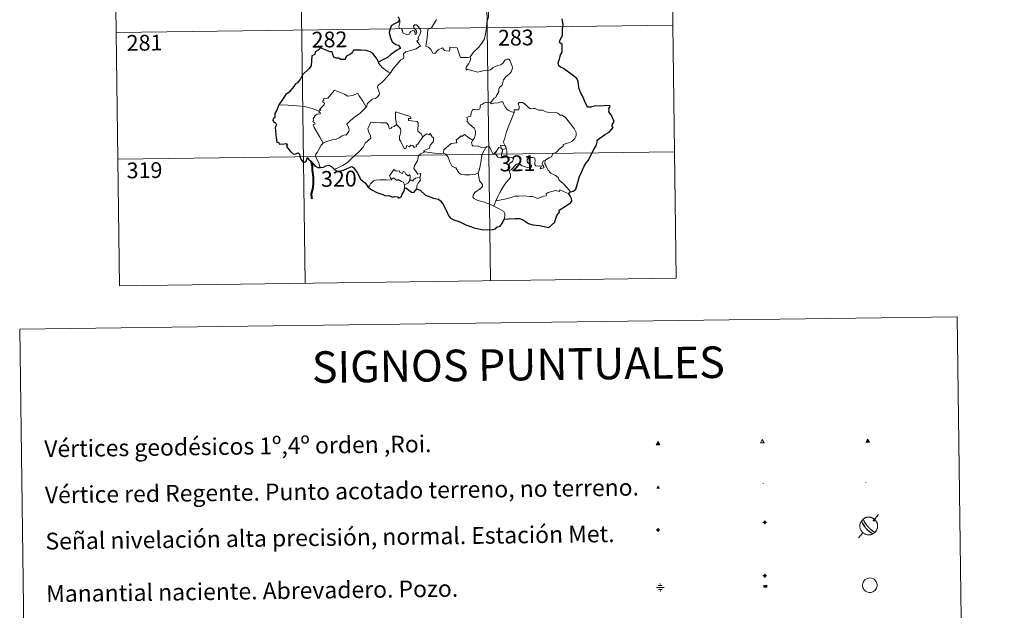
# Model space of a CAD drawing. Units: metres. Extents: x 589818 to 594312, y 4705485 to 4708513.
# Drawn here: x 590138 to 590607, y 4707087 to 4707368 of the extents above; entities that cross this region are included whole.
import ezdxf
from ezdxf.enums import TextEntityAlignment as Align

# ---------------------------------------------------------------- set-up
doc = ezdxf.new("R2010")
doc.units = ezdxf.units.M
doc.header["$MEASUREMENT"] = 0
for name, color, linetype, lineweight in [('Carátula', 7, 'Continuous', 5), ('Level 13', 5, 'Continuous', 0), ('Level 63', 7, 'Continuous', 0), ('Level 7', 1, 'Continuous', 0), ('Level 8', 19, 'Continuous', 0), ('Level 9', 7, 'Continuous', 0)]:
    doc.layers.add(name, color=color, linetype=linetype, lineweight=lineweight)
doc.styles.add('Arial', font='ARIAL.TTF', dxfattribs={"height": 0.2})

# ---------------------------------------------------------------- blocks, each defined once
blk = doc.blocks.new('5VG4OR')
at = {"layer": 'Carátula', "color": 250, "linetype": 'Continuous', "lineweight": 5}
blk.add_3dface([(9, -5.9), (-9, -5.9), (0, 9.7)], dxfattribs=at)
blk = doc.blocks.new('5VROI')
at = {"layer": 'Carátula', "color": 250, "linetype": 'Continuous', "lineweight": 5}
for points in [[(8.9, -5.2), (-9.1, -5.2), (-0.2, 10.4)], [(-0.2, 5.2), (4.3, -2.6), (-4.7, -2.6)]]:
    blk.add_3dface(points, dxfattribs=at)
blk = doc.blocks.new('5VG1OR')
at = {"layer": 'Carátula', "linetype": 'Continuous', "lineweight": 5}
h = blk.add_hatch(color=1, dxfattribs=at)
edge = h.paths.add_edge_path()
edge.add_arc((0, 0), 0.75, 359.999, 719.999)
at = {"layer": 'Carátula', "color": 250, "linetype": 'Continuous', "lineweight": 5}
for p, q in [((0, 5.2), (-0.1, 0.7)), ((-0.1, 0.7), (0, 5.2)), ((-0.1, -0.8), (-0.1, -2.6)), ((-0.1, -2.6), (-0.1, -0.8))]:
    blk.add_line(p, q, dxfattribs=at)
at = {"layer": 'Carátula', "color": 250, "linetype": 'Continuous', "lineweight": 5, "flags": 128}
for points in [[(0, 5.2), (-4.6, -2.6), (-0.1, -2.6)], [(-0.1, -2.6), (4.4, -2.6), (0, 5.2)]]:
    blk.add_lwpolyline(points, dxfattribs=at)
at = {"layer": 'Carátula', "color": 250, "linetype": 'Continuous', "lineweight": 5, "extrusion": (0, 0, -1)}
for start, end in [(272.8103, 87.2175), (87.1918, 272.8103)]:
    blk.add_arc((0, 0, 0), 0.75, start, end, dxfattribs=at)
at = {"layer": 'Carátula', "color": 250, "linetype": 'Continuous', "lineweight": 5}
blk.add_3dface([(9, -5.2), (-9, -5.2), (-0.1, 10.4)], dxfattribs=at)
blk = doc.blocks.new('5NIVA')
at = {"layer": 'Carátula', "color": 7, "linetype": 'Continuous', "lineweight": 5, "flags": 128}
for points in [[(3.9, -0.1), (3.9, 0.1), (3.9, 0.3), (3.9, 0.5), (3.8, 0.7), (3.8, 0.9), (3.7, 1.1), (3.6, 1.3), (3.6, 1.4), (3.5, 1.6), (3.4, 1.8), (3.3, 2), (3.2, 2.1), (3, 2.3), (2.9, 2.5), (2.8, 2.6), (2.6, 2.7), (2.5, 2.8), (2.3, 3), (2.2, 3.1), (2, 3.2), (1.8, 3.3), (1.6, 3.4), (1.4, 3.4), (1.3, 3.5), (1, 3.6), (0.9, 3.6), (0.7, 3.7), (0.5, 3.7), (0.3, 3.7), (0.1, 3.7), (-0.1, 3.7), (-0.3, 3.7), (-0.5, 3.7), (-0.7, 3.6), (-0.9, 3.6), (-1.1, 3.5), (-1.3, 3.4), (-1.4, 3.4), (-1.6, 3.3), (-1.8, 3.2), (-2, 3.1), (-2.1, 3), (-2.3, 2.8), (-2.5, 2.7), (-2.6, 2.6), (-2.7, 2.5), (-2.9, 2.3), (-3, 2.1), (-3.1, 2), (-3.2, 1.8), (-3.3, 1.6), (-3.4, 1.4), (-3.5, 1.3), (-3.5, 1.1), (-3.6, 0.9), (-3.6, 0.7), (-3.7, 0.5), (-3.7, 0.3), (-3.7, 0.1), (-3.7, -0.1), (-3.7, -0.3), (-3.7, -0.5), (-3.7, -0.7), (-3.6, -0.9), (-3.6, -1.1), (-3.5, -1.3), (-3.5, -1.5), (-3.4, -1.6), (-3.3, -1.8), (-3.2, -2), (-3.1, -2.2), (-3, -2.3), (-2.9, -2.5), (-2.7, -2.7), (-2.6, -2.8), (-2.5, -2.9), (-2.3, -3.1), (-2.1, -3.2), (-2, -3.3), (-1.8, -3.4), (-1.6, -3.5), (-1.5, -3.6), (-1.3, -3.7), (-1.1, -3.7), (-0.9, -3.8), (-0.7, -3.8), (-0.5, -3.9), (-0.3, -3.9), (-0.1, -3.9), (0.1, -3.9), (0.3, -3.9), (0.5, -3.9), (0.7, -3.9), (0.9, -3.8), (1, -3.8), (1.3, -3.7), (1.5, -3.7), (1.6, -3.6), (1.8, -3.5), (2, -3.4)], [(2.1, -0.1), (2.1, 0), (2.1, 0.1), (2.1, 0.2), (2.1, 0.3), (2, 0.4), (2, 0.5), (2, 0.6), (1.9, 0.7), (1.9, 0.8), (1.9, 0.9), (1.8, 1), (1.7, 1.1), (1.7, 1.2), (1.6, 1.2), (1.5, 1.3), (1.5, 1.4), (1.4, 1.4), (1.3, 1.5), (1.2, 1.6), (1.1, 1.6), (1.1, 1.7), (1, 1.7), (0.9, 1.8), (0.8, 1.8), (0.7, 1.8), (0.6, 1.8), (0.5, 1.9), (0.4, 1.9), (0.3, 1.9), (0.2, 1.9), (0.1, 1.9), (0, 1.9), (-0.1, 1.9), (-0.2, 1.8), (-0.3, 1.8), (-0.4, 1.8), (-0.5, 1.8), (-0.6, 1.7), (-0.7, 1.7), (-0.8, 1.6), (-0.9, 1.6), (-1, 1.5), (-1, 1.4), (-1.1, 1.4), (-1.2, 1.3), (-1.3, 1.2), (-1.3, 1.2), (-1.4, 1.1), (-1.5, 1), (-1.5, 0.9), (-1.6, 0.8), (-1.6, 0.7), (-1.6, 0.6), (-1.7, 0.5), (-1.7, 0.4), (-1.7, 0.3), (-1.8, 0.2), (-1.8, 0.1), (-1.8, 0), (-1.8, -0.1), (-1.8, -0.2), (-1.8, -0.3), (-1.7, -0.4), (-1.7, -0.5), (-1.7, -0.6), (-1.7, -0.7), (-1.6, -0.8), (-1.6, -0.8), (-1.6, -0.9), (-1.5, -1), (-1.5, -1.1), (-1.4, -1.2), (-1.3, -1.3), (-1.3, -1.4), (-1.2, -1.4), (-1.1, -1.5), (-1.1, -1.6), (-1, -1.6), (-0.9, -1.7), (-0.8, -1.7), (-0.7, -1.8), (-0.6, -1.8), (-0.5, -1.9), (-0.4, -1.9), (-0.3, -1.9), (-0.2, -2), (-0.1, -2), (0, -2), (0.1, -2), (0.2, -2), (0.3, -2), (0.4, -2), (0.5, -2), (0.6, -2), (0.7, -1.9), (0.8, -1.9), (0.9, -1.9), (1, -1.8), (1.1, -1.8), (1.1, -1.7)], [(0.1, 3.7), (0.1, 7.5)], [(-3.7, -0.1), (-7.6, -0.1)], [(0.1, -3.9), (0.1, -7.8)], [(1.1, -1.7), (1.2, -1.7), (1.3, -1.6), (1.4, -1.6), (1.5, -1.5), (1.5, -1.4), (1.6, -1.4), (1.7, -1.3), (1.7, -1.2), (1.8, -1.1), (1.8, -1), (1.9, -0.9), (2, -0.8), (2, -0.8), (2, -0.7), (2, -0.6), (2.1, -0.5), (2.1, -0.4), (2.1, -0.3), (2.1, -0.2), (2.1, -0.1)], [(2, -3.4), (2.2, -3.3), (2.3, -3.2), (2.5, -3.1), (2.6, -2.9), (2.8, -2.8), (2.9, -2.7), (3, -2.5), (3.2, -2.3), (3.3, -2.2), (3.4, -2), (3.5, -1.8), (3.6, -1.6), (3.6, -1.5), (3.7, -1.3), (3.8, -1.1), (3.8, -0.9), (3.8, -0.7), (3.9, -0.5), (3.9, -0.3), (3.9, -0.1)], [(3.9, -0.1), (7.7, -0.1)]]:
    blk.add_lwpolyline(points, dxfattribs=at)
blk = doc.blocks.new('5NIVB')
at = {"layer": 'Carátula', "color": 7, "linetype": 'Continuous', "lineweight": 5, "flags": 128}
for points in [[(-3.5, 25.5), (-7.3, 25.5)], [(4.1, 25.5), (4.1, 25.7), (4.1, 25.9), (4.1, 26.1), (4, 26.3), (4, 26.5), (3.9, 26.7), (3.9, 26.8), (3.8, 27), (3.7, 27.2), (3.6, 27.4), (3.5, 27.6), (3.4, 27.7), (3.2, 27.9), (3.1, 28), (3, 28.2), (2.9, 28.3), (2.7, 28.4), (2.5, 28.6), (2.4, 28.7), (2.2, 28.8), (2, 28.9), (1.8, 29), (1.6, 29), (1.5, 29.1), (1.3, 29.2), (1.1, 29.2), (0.9, 29.3), (0.7, 29.3), (0.5, 29.3), (0.3, 29.3), (0.1, 29.3), (-0.1, 29.3), (-0.3, 29.3), (-0.5, 29.2), (-0.7, 29.2), (-0.9, 29.1), (-1.1, 29), (-1.2, 29), (-1.4, 28.9), (-1.6, 28.8), (-1.8, 28.7), (-1.9, 28.6), (-2.1, 28.4), (-2.3, 28.3), (-2.4, 28.2), (-2.5, 28), (-2.6, 27.9), (-2.8, 27.7), (-2.9, 27.6), (-3, 27.4), (-3.1, 27.2), (-3.2, 27), (-3.3, 26.8), (-3.3, 26.7), (-3.4, 26.5), (-3.4, 26.3), (-3.5, 26.1), (-3.5, 25.9), (-3.5, 25.7), (-3.5, 25.5), (-3.5, 25.3), (-3.5, 25.1), (-3.5, 24.9), (-3.4, 24.7), (-3.4, 24.5), (-3.3, 24.3), (-3.3, 24.1), (-3.2, 24), (-3.1, 23.8), (-3, 23.6), (-2.9, 23.4), (-2.8, 23.3), (-2.6, 23.1), (-2.5, 22.9), (-2.4, 22.8), (-2.3, 22.7), (-2.1, 22.5), (-1.9, 22.4), (-1.8, 22.3), (-1.6, 22.2), (-1.4, 22.1), (-1.2, 22), (-1.1, 21.9), (-0.9, 21.9), (-0.7, 21.8), (-0.5, 21.8), (-0.3, 21.7), (-0.1, 21.7), (0.1, 21.7), (0.3, 21.7), (0.5, 21.7), (0.7, 21.7), (0.9, 21.7), (1.1, 21.8), (1.3, 21.8), (1.5, 21.9), (1.6, 21.9), (1.8, 22), (2, 22.1), (2.2, 22.2)], [(0.7, 25.5), (0.7, 25.5), (0.7, 25.5), (0.7, 25.6), (0.7, 25.6), (0.7, 25.6), (0.7, 25.6), (0.7, 25.6), (0.6, 25.6), (0.6, 25.7), (0.6, 25.7), (0.6, 25.7), (0.6, 25.7), (0.6, 25.7), (0.6, 25.8), (0.6, 25.8), (0.6, 25.8), (0.5, 25.8), (0.5, 25.8), (0.5, 25.8), (0.5, 25.8), (0.5, 25.8), (0.5, 25.8), (0.4, 25.9), (0.4, 25.9), (0.4, 25.9), (0.4, 25.9), (0.4, 25.9), (0.3, 25.9), (0.3, 25.9), (0.3, 25.9), (0.3, 25.9), (0.3, 25.9), (0.2, 25.9), (0.2, 25.9), (0.2, 25.9), (0.2, 25.9), (0.2, 25.9), (0.1, 25.8), (0.1, 25.8), (0.1, 25.8), (0.1, 25.8), (0.1, 25.8), (0, 25.8), (0, 25.8), (0, 25.8), (0, 25.8), (0, 25.7), (0, 25.7), (0, 25.7), (0, 25.7), (-0.1, 25.7), (-0.1, 25.6), (-0.1, 25.6), (-0.1, 25.6), (-0.1, 25.6), (-0.1, 25.6), (-0.1, 25.6), (-0.1, 25.5), (-0.1, 25.5), (-0.1, 25.5), (-0.1, 25.5), (-0.1, 25.4), (-0.1, 25.4), (-0.1, 25.4), (-0.1, 25.4), (-0.1, 25.4), (-0.1, 25.4), (-0.1, 25.3), (-0.1, 25.3), (0, 25.3), (0, 25.3), (0, 25.3), (0, 25.2), (0, 25.2), (0, 25.2), (0, 25.2), (0, 25.2), (0.1, 25.2), (0.1, 25.2), (0.1, 25.2), (0.1, 25.1), (0.1, 25.1), (0.2, 25.1), (0.2, 25.1), (0.2, 25.1), (0.2, 25.1), (0.2, 25.1), (0.3, 25.1), (0.3, 25.1), (0.3, 25.1), (0.3, 25.1), (0.3, 25.1), (0.4, 25.1), (0.4, 25.1), (0.4, 25.1), (0.4, 25.1), (0.4, 25.1), (0.5, 25.1), (0.5, 25.1), (0.5, 25.2)], [(0.3, 29.3), (0.3, 33.1)], [(0.3, 21.7), (0.3, 17.8)], [(0.5, 25.2), (0.5, 25.2), (0.5, 25.2), (0.5, 25.2), (0.6, 25.2), (0.6, 25.2), (0.6, 25.2), (0.6, 25.2), (0.6, 25.3), (0.6, 25.3), (0.6, 25.3), (0.6, 25.3), (0.6, 25.3), (0.7, 25.4), (0.7, 25.4), (0.7, 25.4), (0.7, 25.4), (0.7, 25.4), (0.7, 25.4), (0.7, 25.5), (0.7, 25.5)], [(2.2, 22.2), (2.4, 22.3), (2.5, 22.4), (2.7, 22.5), (2.9, 22.7), (3, 22.8), (3.1, 22.9), (3.3, 23.1), (3.4, 23.3), (3.5, 23.4), (3.6, 23.6), (3.7, 23.8), (3.8, 24), (3.8, 24.1), (3.9, 24.3), (4, 24.5), (4, 24.7), (4.1, 24.9), (4.1, 25.1), (4.1, 25.3), (4.1, 25.5)], [(4.1, 25.5), (7.9, 25.5)]]:
    blk.add_lwpolyline(points, dxfattribs=at)
blk = doc.blocks.new('5NACIE')
at = {"layer": 'Carátula', "color": 170, "linetype": 'Continuous', "lineweight": 5, "flags": 128}
for points in [[(-8.4, 0), (8.4, 0)], [(-4.2, 4.2), (4.2, 4.2)], [(0, 6.3), (0, 8.4)], [(-4.2, -4.2), (4.2, -4.2)], [(0, -6.3), (0, -8.4)]]:
    blk.add_lwpolyline(points, dxfattribs=at)
blk = doc.blocks.new('5ABREV')
at = {"layer": 'Carátula', "linetype": 'Continuous', "lineweight": 5, "extrusion": (0, 0, -1)}
blk.add_hatch(color=154, dxfattribs=at).paths.add_polyline_path([(4.2, -2.9), (-4.2, -2.9), (-4.2, 3), (4.2, 3)])
at = {"layer": 'Carátula', "color": 250, "linetype": 'Continuous', "lineweight": 5}
blk.add_line((-5.4, 4.1), (-5.4, -4.1), dxfattribs=at)
at = {"layer": 'Carátula', "color": 250, "linetype": 'Continuous', "lineweight": 5, "flags": 128}
blk.add_lwpolyline([(-8.5, 4.1), (-8.5, -4.1), (5.3, -4.1), (5.3, 4.1), (-8.5, 4.1)], dxfattribs=at)
at = {"layer": 'Carátula', "color": 250, "linetype": 'Continuous', "lineweight": 5}
blk.add_3dface([(-4.2, 3), (4.2, 3), (4.2, -2.9), (-4.2, -2.9)], dxfattribs=at)
blk = doc.blocks.new('5PANOT')
at = {"layer": 'Carátula', "linetype": 'Continuous', "lineweight": 5}
h = blk.add_hatch(color=1, dxfattribs=at)
edge = h.paths.add_edge_path()
edge.add_arc((0, 0), 1.89, 270.0012, 630.0012)
blk = doc.blocks.new('5VGRR')
at = {"layer": 'Carátula', "linetype": 'Continuous', "lineweight": 5}
blk.add_hatch(color=131, dxfattribs=at).paths.add_polyline_path([(0, -5.2), (-9, -5.2), (0, 10.4), (0, 5.2), (-4.5, -2.6), (0, -2.6)])
h = blk.add_hatch(color=1, dxfattribs=at)
edge = h.paths.add_edge_path()
edge.add_arc((0, 0), 0.75, 359.999, 719.999)
at = {"layer": 'Carátula', "linetype": 'Continuous', "lineweight": 5, "extrusion": (0, 0, -1)}
blk.add_hatch(color=131, dxfattribs=at).paths.add_polyline_path([(-9, -5.2), (0, 10.4), (0, 5.2), (-4.4, -2.6), (0, -2.6), (0, -5.2)])
at = {"layer": 'Carátula', "color": 250, "linetype": 'Continuous', "lineweight": 5}
for p, q in [((0, 5.2), (-0.1, 0.7)), ((-0.1, 0.7), (0, 5.2)), ((0, -0.8), (0, -2.6)), ((0, -2.6), (0, -0.8))]:
    blk.add_line(p, q, dxfattribs=at)
at = {"layer": 'Carátula', "color": 250, "linetype": 'Continuous', "lineweight": 5, "flags": 128}
for points in [[(0, 5.2), (-4.5, -2.6), (0, -2.6)], [(0, -2.6), (4.4, -2.6), (0, 5.2)]]:
    blk.add_lwpolyline(points, dxfattribs=at)
at = {"layer": 'Carátula', "color": 250, "linetype": 'Continuous', "lineweight": 5, "extrusion": (0, 0, -1)}
for start, end in [(272.8103, 87.2175), (87.1918, 272.8103)]:
    blk.add_arc((0, 0, 0), 0.75, start, end, dxfattribs=at)
blk = doc.blocks.new('5PATER')
at = {"layer": 'Carátula', "linetype": 'Continuous', "lineweight": 5}
h = blk.add_hatch(color=250, dxfattribs=at)
edge = h.paths.add_edge_path()
edge.add_ellipse((0, 0), major_axis=(-1.33, -1.34), ratio=0.999422, start_angle=0, end_angle=360)

msp = doc.modelspace()

# ---------------------------------------------------------------- linework, layer by layer
at = {"layer": 'Level 63', "linetype": 'Continuous', "lineweight": 0}
for points in [[(590358.45, 4707544.71), (590362.45, 4707243.57)], [(590446.73, 4707545.88), (590450.72, 4707244.75)], [(590181.91, 4707542.36), (590185.91, 4707241.23)], [(590270.18, 4707543.54), (590274.18, 4707242.4)], [(590360.64, 4707366.51), (590361.39, 4707368.97), (590361.48, 4707372.03), (590361.74, 4707376.15), (590361.53, 4707377.46), (590360.93, 4707378.15), (590360.37, 4707380.48), (590360.36, 4707381.79), (590359.91, 4707382.78), (590358.36, 4707383.72), (590355.1, 4707385.55), (590354.11, 4707385.65), (590353.38, 4707384.6), (590351.86, 4707383.88), (590350.11, 4707383.24), (590348.61, 4707382.09), (590346.75, 4707380.57), (590343.03, 4707382.05), (590341.82, 4707380.57)], [(590314.91, 4707342.63), (590315.91, 4707344.27), (590319.67, 4707348.59), (590320.94, 4707349.31), (590321.19, 4707350.02), (590321.04, 4707351.48), (590322.08, 4707352.52), (590324.44, 4707353.02), (590327.07, 4707353.83), (590329.06, 4707355.24), (590327.4, 4707357.52), (590327.68, 4707357.91), (590328.29, 4707358.12), (590327.89, 4707358.75), (590328.5, 4707360.2), (590329.09, 4707361.31), (590329.24, 4707362.37), (590328.94, 4707363.26), (590327.91, 4707364.51), (590327.2, 4707365.26), (590326.39, 4707365.23), (590325.73, 4707364.71), (590325.84, 4707363.8), (590326.75, 4707363.04), (590327.16, 4707362.31), (590327.29, 4707361.44), (590327.03, 4707360.94), (590326.54, 4707360.63), (590326.54, 4707361.61), (590326.12, 4707362.39), (590325.46, 4707362.59), (590324.53, 4707362.2), (590324.01, 4707361.46), (590323.76, 4707360.89), (590322.68, 4707360.56), (590320.68, 4707361.53), (590320.6, 4707362.59), (590320.1, 4707363.43), (590319.12, 4707363.63), (590318.79, 4707364.4), (590319.2, 4707366.2), (590319.22, 4707366.95), (590319.06, 4707367.45)], [(590336.73, 4707367.81), (590334.29, 4707363.83), (590332.52, 4707363.04), (590332.23, 4707359.11), (590331.68, 4707355.19), (590332.9, 4707354.69), (590334.06, 4707353.57), (590334.91, 4707351.89), (590335.92, 4707351.66), (590337.52, 4707353.39), (590339.6, 4707354.34), (590340.53, 4707353.12), (590342.31, 4707352.7), (590342.92, 4707352.88), (590343.06, 4707353.75), (590343.1, 4707354.7), (590346.45, 4707354.31), (590347.75, 4707350.6), (590348.17, 4707349.78), (590351.85, 4707349.78), (590352.69, 4707350.03)], [(590352.69, 4707350.03), (590354.34, 4707352.29), (590356.6, 4707354.57), (590358.26, 4707356.65), (590359.39, 4707358.25), (590359.89, 4707359.99), (590360.43, 4707363.91), (590360.64, 4707366.51)], [(590184.31, 4707361.68), (590449.12, 4707365.2)], [(590309.11, 4707347.51), (590309.1, 4707347), (590310.92, 4707345.01), (590313.79, 4707342.71), (590314.91, 4707342.63)], [(590352.69, 4707350.03), (590352.87, 4707349.15), (590352.71, 4707348.13), (590351.94, 4707346.72), (590350.85, 4707345.09), (590350.73, 4707343.69), (590351.66, 4707344.23), (590352.93, 4707343.79), (590354.55, 4707343.2), (590356.15, 4707342.75), (590358.8, 4707343.49), (590361.01, 4707343.53), (590362.31, 4707343.89), (590363.68, 4707345.02), (590365.88, 4707346), (590367.29, 4707346.33), (590368.39, 4707347.28), (590369.32, 4707348.63), (590370.1, 4707349.03), (590371.09, 4707348.93), (590371.8, 4707348.14), (590372.28, 4707346.9), (590372.66, 4707345.64), (590372.79, 4707344.63), (590372.18, 4707342.95), (590371.38, 4707341.97), (590369.88, 4707340.69), (590368.51, 4707339.19), (590367.88, 4707336.54), (590366.7, 4707335.51), (590366.4, 4707334.66), (590366.38, 4707333.5), (590365.29, 4707331.65), (590364.98, 4707330.78), (590364.19, 4707330.37), (590362.33, 4707328.17)], [(590314.91, 4707342.63), (590313.15, 4707340.41), (590311.52, 4707338.61), (590310.31, 4707337.61), (590309.09, 4707336.77), (590308.74, 4707336.28), (590308.63, 4707335.49), (590309.43, 4707333.22), (590309.52, 4707332.33), (590308.85, 4707331.22), (590307.64, 4707330.22), (590306.09, 4707329.88), (590303.68, 4707327.8), (590303.58, 4707326.4), (590303.23, 4707326.18)], [(590280.83, 4707324.29), (590281.71, 4707324.9), (590281, 4707325.11), (590283.23, 4707327.24), (590283.35, 4707327.97), (590282.69, 4707328.65), (590282.69, 4707329.14), (590283.07, 4707329.35), (590283.02, 4707330.05), (590283.26, 4707330.34), (590285, 4707330.45), (590288.2, 4707334.2), (590290.52, 4707333.35), (590292.91, 4707332.34), (590294.59, 4707331.34), (590296.86, 4707331.75), (590299.34, 4707332.85), (590299.96, 4707331.5), (590301.61, 4707329.01), (590303.23, 4707326.18)], [(590373.6, 4707323.64), (590372.4, 4707323.88), (590371.17, 4707324.49), (590370.17, 4707325.23), (590369.18, 4707326.41), (590368.55, 4707327.68), (590368.25, 4707328.61), (590367.32, 4707328.75), (590365.96, 4707328.24), (590364.01, 4707328.08), (590362.65, 4707327.74), (590362.33, 4707328.17)], [(590280.83, 4707324.29), (590277.58, 4707325.54), (590273.96, 4707326.49), (590270.32, 4707326.85), (590266.09, 4707327.03), (590261.72, 4707327.19)], [(590282.76, 4707309.08), (590281.21, 4707311.89), (590278.49, 4707316.5), (590278.1, 4707317.76), (590278.95, 4707318.29), (590278.9, 4707318.64), (590277.91, 4707319.14), (590278.24, 4707319.95), (590278.04, 4707320.55), (590279.04, 4707322.17), (590279.92, 4707322.74), (590281.34, 4707323.02), (590281.54, 4707323.24), (590280.69, 4707324), (590280.83, 4707324.29)], [(590303.23, 4707326.18), (590302.03, 4707324.88), (590300.22, 4707323.16), (590297.71, 4707321.37)], [(590324.59, 4707320.79), (590324.11, 4707321.71), (590317.2, 4707323.99), (590317.25, 4707320.9), (590317.67, 4707317.89)], [(590362.33, 4707328.17), (590360.89, 4707328.43), (590360.13, 4707328.48), (590359.19, 4707328), (590358.52, 4707327.54), (590357.74, 4707327.36), (590357.41, 4707326.57), (590357.44, 4707325.78), (590357.09, 4707325.26), (590356.24, 4707324.91), (590354.97, 4707325.01), (590353.95, 4707325), (590353.22, 4707323.64), (590352.95, 4707321.84), (590352.15, 4707321.71), (590351.11, 4707321.29), (590351.38, 4707320.08), (590351.14, 4707319.54), (590352.17, 4707318.21), (590353.49, 4707317.04), (590354.68, 4707316.09), (590355.12, 4707315.27), (590355.23, 4707314.06), (590355.05, 4707312.65), (590354.63, 4707311.24), (590353.98, 4707310.45)], [(590388.73, 4707301.03), (590390.26, 4707302.01), (590391.46, 4707302.46), (590391.99, 4707303.89), (590393.79, 4707304.7), (590394.99, 4707306.19), (590396.87, 4707307.63), (590396.88, 4707308.46), (590399.5, 4707309.16), (590401.1, 4707309.87), (590402.26, 4707311.14), (590403.16, 4707312.5), (590403.18, 4707314.17), (590402.11, 4707315.98), (590398.1, 4707321.29), (590396.47, 4707322.4), (590395.51, 4707322.31), (590394.34, 4707323.34), (590392.97, 4707323.69), (590390.58, 4707323.58), (590388.66, 4707323.9), (590387.17, 4707324.72), (590385.4, 4707324.65), (590383.65, 4707325.5), (590382.63, 4707325.57), (590381.25, 4707325.42), (590380.29, 4707326.17), (590378.89, 4707327.58), (590377.6, 4707328.3), (590376.02, 4707328.36), (590375.53, 4707327.77), (590375.95, 4707326.49), (590376.07, 4707325.48), (590375.58, 4707324.93), (590373.62, 4707324.88), (590373.6, 4707323.64)], [(590297.71, 4707321.37), (590295.8, 4707319.75), (590294.01, 4707318.13), (590294.64, 4707316.9), (590295.08, 4707315.51), (590295.02, 4707314.57), (590294.22, 4707313.5), (590293.62, 4707312.78), (590292.9, 4707312.95), (590291.88, 4707312.58), (590290.45, 4707311.54), (590288.73, 4707310.76), (590287.1, 4707310.58), (590285.44, 4707310.2), (590284.03, 4707309.59), (590282.76, 4707309.08)], [(590330.21, 4707311.97), (590329.36, 4707313.53), (590327.88, 4707314.67), (590327.91, 4707318.66), (590327.44, 4707319.28), (590324.83, 4707319.72), (590323.44, 4707319.86), (590323.4, 4707320.68), (590324.59, 4707320.79)], [(590373.6, 4707323.64), (590372.06, 4707319.72), (590370.75, 4707316.66), (590369.81, 4707313.9), (590369.15, 4707311.44), (590368.49, 4707309.67), (590368.64, 4707308.96), (590369.41, 4707307.79)], [(590317.67, 4707317.89), (590316.62, 4707316.94), (590315.51, 4707316.64), (590315.2, 4707316.13), (590314.41, 4707315.87), (590314.1, 4707316.56), (590313.92, 4707317.59), (590312.94, 4707318.65), (590310.16, 4707318.63), (590305.4, 4707318.96), (590304.5, 4707316.99), (590303.99, 4707316), (590304.32, 4707314.59), (590305.26, 4707312.5), (590305.49, 4707311.37), (590302.77, 4707309.01), (590301.85, 4707307.12), (590300.17, 4707305.33), (590297.78, 4707303.17), (590295.97, 4707301.35), (590294.41, 4707299.89), (590292.13, 4707298.47), (590289.08, 4707296.97), (590288.1, 4707296.72)], [(590330.21, 4707311.97), (590327.83, 4707308.51), (590327.09, 4707308.14), (590327.18, 4707307.45), (590326.1, 4707306.97), (590325.36, 4707307.89), (590324.5, 4707308.08), (590323.86, 4707307.24), (590322.64, 4707307.91), (590322.17, 4707306.41), (590321.42, 4707306.29), (590320.71, 4707307.69), (590319.73, 4707309.75), (590319.02, 4707310.82), (590319.08, 4707312.07), (590319.66, 4707314.59), (590319.58, 4707315.76), (590318.91, 4707316.69), (590317.67, 4707317.89)], [(590331.15, 4707304.89), (590330.51, 4707305.45), (590333.34, 4707306.64), (590333.7, 4707308.14), (590335.29, 4707309.74), (590335.29, 4707311.51), (590334.59, 4707312.01), (590333.64, 4707313.6), (590333.13, 4707312.99), (590331.93, 4707313.52), (590330.21, 4707311.97)], [(590353.98, 4707310.45), (590352.13, 4707311.51), (590349.95, 4707313.11), (590348.8, 4707312.19), (590348.43, 4707312.46), (590346.01, 4707310.37), (590346.43, 4707309.39), (590346.15, 4707309.11), (590343.63, 4707308.79), (590340.17, 4707305.89), (590340.05, 4707304.26)], [(590360.06, 4707306.8), (590358.03, 4707306.91), (590356.06, 4707307.72), (590354.1, 4707307.67), (590353.6, 4707308.09), (590353.39, 4707309.38), (590353.98, 4707310.45)], [(590282.76, 4707309.08), (590281.83, 4707308.07), (590280.77, 4707305.97), (590279.89, 4707304.58), (590279.23, 4707303.77), (590279.19, 4707302.71), (590280.76, 4707299.65), (590281.28, 4707297.82), (590281.52, 4707297.49)], [(590356.55, 4707294.78), (590357.22, 4707296.59), (590357.81, 4707299.75), (590358.03, 4707302.05), (590358.48, 4707303.83), (590359.34, 4707305.58), (590360.06, 4707306.8)], [(590364.68, 4707304.36), (590364.44, 4707304.79), (590364.28, 4707303.89), (590363.56, 4707304.09), (590362.62, 4707305.54), (590362.05, 4707306.99), (590361.4, 4707307.72), (590360.65, 4707307.47), (590360.06, 4707306.8)], [(590367.44, 4707306.7), (590366.36, 4707306.95), (590365.75, 4707306.05), (590364.68, 4707304.36)], [(590369.41, 4707307.79), (590367.15, 4707308.13), (590367.44, 4707306.7)], [(590367.44, 4707306.7), (590368.14, 4707305.99)], [(590368.14, 4707305.99), (590368.13, 4707304.97), (590367.66, 4707304.08), (590367.61, 4707303.07), (590368.04, 4707302.12)], [(590368.14, 4707305.99), (590369.86, 4707306.55)], [(590369.41, 4707307.79), (590369.65, 4707307.27), (590369.86, 4707306.55)], [(590369.86, 4707306.55), (590370.1, 4707305.21), (590370.17, 4707303.68), (590370.19, 4707302.4)], [(590185.11, 4707301.46), (590449.92, 4707304.97)], [(590328.6, 4707292.79), (590329, 4707292.87), (590329.29, 4707294.57), (590327.81, 4707294.21), (590325.92, 4707297.01), (590326.25, 4707298.43), (590327.72, 4707300.65), (590328.1, 4707303.04), (590329.03, 4707304), (590331.15, 4707304.89)], [(590340.05, 4707304.26), (590338.55, 4707303.93), (590334.54, 4707304.44), (590331.15, 4707304.89)], [(590356.55, 4707294.78), (590355.43, 4707294.31), (590352.54, 4707294), (590350.24, 4707293.93), (590348.33, 4707294.3), (590347.3, 4707294.88), (590345.9, 4707297.23), (590344.11, 4707298), (590343, 4707300.18), (590342.2, 4707302.42), (590341.21, 4707303.76), (590340.05, 4707304.26)], [(590364.68, 4707304.36), (590365.05, 4707303.4), (590365.83, 4707302.44), (590367.19, 4707301.98), (590368.04, 4707302.12)], [(590368.04, 4707302.12), (590369.12, 4707302.42), (590370.19, 4707302.4)], [(590370.19, 4707302.4), (590372.13, 4707302.16), (590372.81, 4707302.03), (590373.26, 4707301.55), (590372.77, 4707300.23), (590371.55, 4707299.47), (590370.89, 4707298.43), (590370.76, 4707297.35), (590371.19, 4707295.92)], [(590371.19, 4707295.92), (590372.42, 4707296.46), (590374.64, 4707298.83), (590375.71, 4707299.42), (590377.47, 4707298.32), (590379.86, 4707297.45), (590381.23, 4707297.35), (590381.85, 4707297.69), (590381.86, 4707298.4), (590381.13, 4707299.03), (590380.19, 4707299.7), (590379.81, 4707300.14), (590379.78, 4707301.15), (590380.27, 4707301.96), (590381.52, 4707302.27), (590382.7, 4707302.27), (590383.42, 4707301.81), (590383.57, 4707300.61), (590383.39, 4707299.67), (590383.46, 4707298.79), (590384, 4707298.19), (590385.06, 4707298.07), (590386.58, 4707298.17), (590386.03, 4707296.84), (590387.67, 4707297.28), (590387.78, 4707297.8), (590387.26, 4707298.55), (590387.02, 4707299.33), (590387.49, 4707300.47), (590388.73, 4707301.03)], [(590400.5, 4707285.92), (590398.91, 4707287.77), (590397, 4707289.84), (590394.97, 4707291.37), (590394.5, 4707292.74), (590393.25, 4707293.71), (590391.14, 4707294.77), (590389.7, 4707296.3), (590388.71, 4707298.39), (590388.18, 4707299.24), (590388.29, 4707300.16), (590388.73, 4707301.03)], [(590315.24, 4707291.69), (590314.89, 4707292.58), (590314.33, 4707293.45), (590315.12, 4707294.53), (590316.41, 4707296.43), (590317.54, 4707295.73), (590318.94, 4707295.79), (590319.19, 4707295.12), (590320.49, 4707294.58), (590320.9, 4707295.47), (590321.7, 4707295.3), (590322.14, 4707294.32), (590323.25, 4707293.45), (590323.81, 4707293.97), (590324.23, 4707293.46), (590324.07, 4707291.1)], [(590371.19, 4707295.92), (590371.84, 4707294), (590371.83, 4707292.7), (590370.66, 4707291.27), (590369.15, 4707289.53), (590367.94, 4707287.45), (590366.84, 4707285.57), (590365.82, 4707283.66), (590364.93, 4707281.6)], [(590304.24, 4707288.15), (590304.9, 4707288.68), (590305.25, 4707289.71), (590306.73, 4707291.05), (590307.67, 4707291.39), (590309.75, 4707291.57), (590312.75, 4707291.57), (590315.06, 4707291.47), (590315.24, 4707291.69)], [(590321.49, 4707289.15), (590321.01, 4707290.47), (590320.01, 4707290.72), (590318.53, 4707291.68), (590317.75, 4707291.24), (590316.29, 4707292.47), (590315.24, 4707291.69)], [(590324.07, 4707291.1), (590323.1, 4707289.96), (590321.49, 4707289.15)], [(590324.07, 4707291.1), (590324.41, 4707291.48), (590325, 4707291.42), (590325.64, 4707290.92), (590325.77, 4707291.53), (590326.64, 4707292.33), (590327.54, 4707292.5), (590328.6, 4707292.79)], [(590328.6, 4707292.79), (590329.09, 4707291.41), (590327.74, 4707289.76), (590327.28, 4707288.84), (590327.3, 4707287.38)], [(590363.9, 4707279.1), (590361.54, 4707280.1), (590358.95, 4707281.09), (590356.38, 4707281.68), (590354.44, 4707282.63), (590353.97, 4707283.3), (590354.11, 4707284.29), (590354.9, 4707285.57), (590357.56, 4707287.45), (590358.5, 4707288.41), (590358.5, 4707289.32), (590357.16, 4707291.09), (590356.55, 4707294.78)], [(590321.49, 4707289.15), (590321.48, 4707287.52)], [(590399.6, 4707284.87), (590395.31, 4707286.87), (590395.21, 4707286.02), (590393.22, 4707286.58), (590391.57, 4707286.05), (590389.82, 4707285.59), (590388.92, 4707284.93), (590389.05, 4707284.35), (590388.82, 4707284.05), (590387.65, 4707283.81), (590384.95, 4707282.68), (590383.61, 4707283.23), (590382.28, 4707283.67), (590380.88, 4707283.66), (590378.4, 4707283.98), (590375.71, 4707283.89), (590373.94, 4707283.77), (590372.15, 4707283.24), (590369.22, 4707282.46), (590364.93, 4707281.6)], [(590364.93, 4707281.6), (590363.9, 4707279.1)], [(590368.86, 4707272.91), (590369.21, 4707274.51), (590369.2, 4707275.6), (590368.67, 4707276.53), (590366.51, 4707277.77), (590363.9, 4707279.1)], [(590185.91, 4707241.23), (590450.72, 4707244.75)]]:
    msp.add_lwpolyline(points, dxfattribs=at)
at = {"layer": 'Level 63', "linetype": 'Continuous', "lineweight": 30}
for points in [[(590318.26, 4707366.55), (590316.43, 4707365.62), (590315.24, 4707364.92), (590314.73, 4707363.43), (590314.14, 4707361.69), (590314.66, 4707359.53), (590315.63, 4707357.27), (590317.37, 4707355.87), (590318.65, 4707355.59), (590319.62, 4707354.11), (590319.11, 4707353.92), (590317.62, 4707353.17), (590315.01, 4707351.16), (590313.43, 4707349.71), (590310.87, 4707348.43), (590309.11, 4707347.51)], [(590318.26, 4707369.09), (590318.85, 4707368.66), (590319.06, 4707367.45)], [(590400.5, 4707285.92), (590401.69, 4707286.21), (590402.97, 4707287.22), (590403.72, 4707289.76), (590404.69, 4707293.24), (590405.76, 4707295.48), (590406.93, 4707298.07), (590407.88, 4707299.63), (590409.03, 4707300.96), (590410.08, 4707303.29), (590411.48, 4707305.99), (590412.64, 4707307.77), (590413.1, 4707309.7), (590413.14, 4707310.42), (590414.38, 4707311.46), (590416.57, 4707312.92), (590418.81, 4707314.21), (590420.68, 4707316.48), (590420.3, 4707316.95), (590420.23, 4707317.78), (590420.74, 4707318.57), (590421.23, 4707319.33), (590419.84, 4707322.55), (590418.73, 4707323.97), (590418.87, 4707324.71), (590418.61, 4707325.39), (590419.33, 4707326.78), (590417.49, 4707326.88), (590414.92, 4707326.67), (590412.22, 4707326.74), (590410.09, 4707326.21), (590408.68, 4707326.11), (590408.19, 4707326.71), (590407.02, 4707329.13), (590406.38, 4707330.93), (590405.32, 4707332.73), (590404.61, 4707334.79), (590404.25, 4707336.81), (590404.06, 4707338.39), (590403.51, 4707339.75), (590401.8, 4707340.97), (590399.43, 4707342.77), (590397.16, 4707344.6), (590395.6, 4707345.16), (590394.91, 4707345.87), (590394.63, 4707347.33), (590395.16, 4707348.98), (590395.74, 4707351.02), (590396.53, 4707352.37), (590396.49, 4707355.94), (590395.23, 4707356.96), (590395.36, 4707357.89), (590396.59, 4707360.16), (590396.68, 4707363.3), (590396.91, 4707365.49), (590396.38, 4707368.22)], [(590309.11, 4707347.51), (590308.41, 4707349), (590307.5, 4707350.26), (590306.54, 4707351.48), (590305.1, 4707352.41), (590303.31, 4707353.1), (590300.89, 4707353.28), (590297.28, 4707353.31), (590296.61, 4707352.01), (590295.77, 4707351.28), (590293.9, 4707350.4), (590293.34, 4707349.61), (590293.3, 4707348.75), (590291.02, 4707348.82), (590290.3, 4707349.43), (590288.92, 4707349.41), (590287.94, 4707349.88), (590287.38, 4707351.2), (590287.27, 4707352.16), (590286.81, 4707352.47), (590286.09, 4707352.41), (590282.22, 4707354.08), (590281.7, 4707354.57), (590280.45, 4707353.19), (590278.97, 4707352.41), (590278.8, 4707351.14), (590277.38, 4707350.6), (590277.08, 4707345.73), (590275.97, 4707344.35), (590273.09, 4707341.72), (590271.95, 4707339.57), (590270.61, 4707337.64), (590269.69, 4707337.17), (590268.86, 4707336.02), (590266.65, 4707333.31), (590265, 4707332.11), (590263.38, 4707329.8), (590261.72, 4707327.19)], [(590261.72, 4707327.19), (590260.73, 4707324.79), (590259.88, 4707323.08), (590259.86, 4707321.17), (590259.06, 4707320.54), (590258.83, 4707319.99), (590259.22, 4707319.24), (590260.08, 4707318.7), (590260.58, 4707317.73), (590260.01, 4707316.48), (590260.48, 4707311.67), (590260.75, 4707309.33), (590261.47, 4707309.51), (590261.96, 4707308.49), (590264.24, 4707308.75), (590265.17, 4707308.87), (590265.6, 4707308.25), (590265.35, 4707307.46), (590267.28, 4707305.13), (590268.72, 4707303.83), (590269.86, 4707303.89), (590270.35, 4707304.23), (590270.92, 4707304.46), (590271.52, 4707303.83), (590271.63, 4707302.78), (590272.23, 4707301.43), (590273.1, 4707300.2), (590274.01, 4707299.95), (590274.68, 4707300.48), (590275.03, 4707301.41), (590275.49, 4707302.17), (590275.79, 4707301.4), (590276.86, 4707300.51), (590278.83, 4707298.27), (590280.19, 4707297.39), (590281.52, 4707297.49)], [(590281.52, 4707297.49), (590282.95, 4707297.67), (590284.1, 4707298.25), (590285.46, 4707298.59), (590286.78, 4707297.88), (590288.1, 4707296.72)], [(590288.1, 4707296.72), (590289.44, 4707295.78), (590290.79, 4707295.71), (590292.39, 4707296.16), (590295.62, 4707297.68), (590296.46, 4707297.97), (590297.32, 4707297.3), (590299.07, 4707294.68), (590300.67, 4707291.78), (590301.64, 4707290.91), (590302.83, 4707290.2), (590304.24, 4707288.15)], [(590304.24, 4707288.15), (590305.86, 4707286.84), (590308.35, 4707285.57), (590311.14, 4707284.67), (590312.37, 4707283.99), (590314.06, 4707284.08), (590315.78, 4707283.29), (590316.69, 4707283.66), (590318.12, 4707283.45), (590318.62, 4707282.82), (590319.9, 4707283.49), (590320.32, 4707284.78), (590321.32, 4707286.25), (590321.48, 4707287.52)], [(590321.48, 4707287.52), (590322.16, 4707287.84), (590324.79, 4707285.76), (590325.94, 4707285.56), (590327.3, 4707287.38)], [(590327.3, 4707287.38), (590328.92, 4707286.7), (590331.51, 4707284.36), (590335.24, 4707282.91), (590337.62, 4707282.32), (590338.62, 4707281.66), (590339.7, 4707280.11), (590341.34, 4707277.09), (590342.35, 4707274.58), (590343.29, 4707273.35), (590344.94, 4707272.58), (590347.75, 4707271.57), (590350.69, 4707270.13), (590354.56, 4707268.73), (590358.03, 4707268.02), (590361.1, 4707267.73), (590363.6, 4707267.92), (590364.8, 4707268.34), (590365.34, 4707269.02), (590367, 4707269.61), (590368.1, 4707271.09), (590368.86, 4707272.91)], [(590368.86, 4707272.91), (590370.91, 4707272.99), (590374.04, 4707273.18), (590376.27, 4707273.17), (590378.08, 4707272.45), (590380.46, 4707270.81), (590382.5, 4707270.24), (590385.73, 4707269.88), (590390.11, 4707268.85), (590392.77, 4707271.22), (590393.92, 4707274.6), (590395.14, 4707276.19), (590394.96, 4707277.11), (590398.07, 4707279.06), (590400.47, 4707280.57), (590401.06, 4707281.51), (590400.91, 4707282.75), (590400.2, 4707283.93), (590399.6, 4707284.87)], [(590399.6, 4707284.87), (590399.87, 4707285.46), (590400.5, 4707285.92)]]:
    msp.add_lwpolyline(points, dxfattribs=at)
at = {"layer": 'Level 63', "color": 2, "linetype": 'Continuous', "lineweight": 30}
msp.add_lwpolyline([(590319.06, 4707367.45), (590318.26, 4707366.55)], dxfattribs=at)
at = {"layer": 'Level 63', "linetype": 'Continuous', "lineweight": 40}
msp.add_lwpolyline([(590276.86, 4707300.51), (590277.57, 4707298.05), (590277.6, 4707296.16), (590277.96, 4707292.91), (590278.02, 4707289.75), (590277.64, 4707287.11), (590277.15, 4707284.89), (590277.18, 4707283.11), (590277.4, 4707282.48)], dxfattribs=at)
at = {"layer": 'Level 63', "linetype": 'Continuous', "lineweight": 0}
msp.add_lwpolyline([(590138.46, 4707220.55), (590584.34, 4707226.47), (590606.74, 4705539.55), (590160.86, 4705533.63), (590138.46, 4707220.55)], close=True, dxfattribs=at)
at = {"layer": 'Level 63', "color": 5, "linetype": 'Continuous', "lineweight": 0}
for points in [[(590546.95, 4707132.44), (590544.44, 4707129.43)], [(590544.31, 4707129.58), (590544.42, 4707129.33), (590544.62, 4707129.29)], [(590539.46, 4707123.77), (590537.47, 4707121.34)]]:
    msp.add_lwpolyline(points, dxfattribs=at)
at = {"layer": 'Level 63', "color": 9, "linetype": 'Continuous', "lineweight": 0}
for points in [[(590542.36, 4707122.71), (590542.06, 4707122.72), (590541.77, 4707122.74), (590541.47, 4707122.79), (590541.18, 4707122.85), (590540.89, 4707122.94), (590540.61, 4707123.04), (590540.34, 4707123.17), (590540.08, 4707123.31), (590539.83, 4707123.48), (590539.59, 4707123.66), (590539.37, 4707123.85), (590539.16, 4707124.06), (590538.96, 4707124.29), (590538.78, 4707124.53), (590538.62, 4707124.78), (590538.48, 4707125.04), (590538.35, 4707125.31), (590538.25, 4707125.59), (590538.16, 4707125.88), (590538.1, 4707126.17), (590538.05, 4707126.47), (590538.03, 4707126.77), (590538.03, 4707127.07), (590538.05, 4707127.37), (590538.09, 4707127.66), (590538.15, 4707127.95), (590538.24, 4707128.24), (590538.34, 4707128.52), (590538.46, 4707128.79), (590538.6, 4707129.06), (590538.76, 4707129.31), (590540.51, 4707126.39), (590540.58, 4707126.31), (590540.65, 4707126.22), (590540.72, 4707126.14), (590540.78, 4707126.07), (590540.85, 4707125.99), (590540.91, 4707125.91), (590540.98, 4707125.84), (590541.04, 4707125.77), (590541.11, 4707125.7), (590541.17, 4707125.62), (590541.24, 4707125.55), (590541.31, 4707125.47), (590541.38, 4707125.4), (590541.46, 4707125.32), (590541.54, 4707125.23), (590541.62, 4707125.15), (590541.71, 4707125.06), (590541.8, 4707124.97), (590541.91, 4707124.87), (590542.02, 4707124.76), (590542.14, 4707124.65), (590542.27, 4707124.53), (590542.42, 4707124.4), (590542.59, 4707124.26), (590542.78, 4707124.11), (590542.99, 4707123.94), (590543.23, 4707123.76), (590543.51, 4707123.57), (590543.82, 4707123.37), (590544.18, 4707123.18), (590544.12, 4707123.15), (590544.07, 4707123.12), (590544.01, 4707123.1), (590543.96, 4707123.07), (590543.9, 4707123.05), (590543.84, 4707123.03), (590543.79, 4707123), (590543.73, 4707122.98), (590543.67, 4707122.96), (590543.62, 4707122.94), (590543.56, 4707122.92), (590543.5, 4707122.9), (590543.44, 4707122.89), (590543.38, 4707122.87), (590543.33, 4707122.85), (590543.27, 4707122.84), (590543.21, 4707122.82), (590543.15, 4707122.81), (590543.09, 4707122.8), (590543.03, 4707122.79), (590542.97, 4707122.77), (590542.91, 4707122.77), (590542.85, 4707122.76), (590542.79, 4707122.75), (590542.73, 4707122.74), (590542.67, 4707122.73), (590542.61, 4707122.73), (590542.55, 4707122.72), (590542.49, 4707122.72), (590542.42, 4707122.72), (590542.36, 4707122.71)], [(590541.92, 4707126.61), (590541.64, 4707126.93), (590541.61, 4707126.97), (590541.58, 4707127), (590541.55, 4707127.04), (590541.51, 4707127.08), (590541.48, 4707127.13), (590541.44, 4707127.17), (590541.41, 4707127.21), (590541.37, 4707127.26), (590541.33, 4707127.31), (590541.29, 4707127.36), (590541.24, 4707127.42), (590541.2, 4707127.48), (590541.15, 4707127.54), (590541.1, 4707127.61), (590541.04, 4707127.68), (590540.99, 4707127.75), (590540.93, 4707127.83), (590540.86, 4707127.92), (590540.79, 4707128.02), (590540.72, 4707128.13), (590540.64, 4707128.24), (590540.55, 4707128.37), (590540.46, 4707128.51), (590540.36, 4707128.66), (590540.26, 4707128.83), (590540.14, 4707129.02), (590540.03, 4707129.23), (590539.91, 4707129.46), (590539.8, 4707129.71), (590539.69, 4707129.97), (590539.61, 4707130.23), (590539.75, 4707130.34), (590539.9, 4707130.45), (590540.06, 4707130.55), (590540.22, 4707130.64), (590540.38, 4707130.72), (590540.54, 4707130.8), (590540.72, 4707130.87), (590540.89, 4707130.93), (590541.06, 4707130.99), (590541.24, 4707131.03), (590541.42, 4707131.07), (590541.6, 4707131.11), (590541.78, 4707131.13), (590541.96, 4707131.15), (590542.14, 4707131.16), (590542.33, 4707131.16), (590542.51, 4707131.15), (590542.69, 4707131.13), (590542.87, 4707131.11), (590543.06, 4707131.08), (590543.23, 4707131.04), (590543.41, 4707131), (590543.59, 4707130.94), (590543.76, 4707130.88), (590543.93, 4707130.81), (590544.1, 4707130.73), (590544.26, 4707130.65), (590544.42, 4707130.56), (590544.57, 4707130.46), (590544.72, 4707130.36), (590544.87, 4707130.25), (590544.31, 4707129.58), (590544.42, 4707129.33), (590544.62, 4707129.29), (590545.18, 4707129.99), (590545.34, 4707129.82), (590545.48, 4707129.65), (590545.62, 4707129.48), (590545.74, 4707129.31), (590545.86, 4707129.12), (590545.97, 4707128.93), (590546.07, 4707128.73), (590546.16, 4707128.53), (590546.24, 4707128.33), (590546.3, 4707128.12), (590546.36, 4707127.91), (590546.4, 4707127.69), (590546.44, 4707127.48), (590546.46, 4707127.26), (590546.47, 4707127.04), (590546.47, 4707126.82), (590546.46, 4707126.6), (590546.44, 4707126.38), (590546.4, 4707126.17), (590546.36, 4707125.95), (590546.3, 4707125.74), (590546.23, 4707125.53), (590546.16, 4707125.33), (590546.07, 4707125.13), (590545.97, 4707124.93), (590545.86, 4707124.74), (590545.74, 4707124.56), (590545.61, 4707124.38), (590545.47, 4707124.21), (590545.33, 4707124.05), (590545.17, 4707123.89), (590543.26, 4707125.24), (590543.17, 4707125.33), (590543.08, 4707125.41), (590543.01, 4707125.48), (590542.94, 4707125.55), (590542.87, 4707125.61), (590542.81, 4707125.67), (590542.75, 4707125.73), (590542.69, 4707125.78), (590542.64, 4707125.83), (590542.6, 4707125.88), (590542.55, 4707125.93), (590542.5, 4707125.97), (590542.46, 4707126.02), (590542.42, 4707126.06), (590542.39, 4707126.1), (590542.35, 4707126.14), (590542.31, 4707126.17), (590542.28, 4707126.21), (590542.25, 4707126.25), (590542.21, 4707126.28), (590542.18, 4707126.32), (590542.15, 4707126.35), (590542.12, 4707126.38), (590542.09, 4707126.41), (590542.06, 4707126.45), (590542.03, 4707126.48), (590542, 4707126.51), (590541.98, 4707126.54), (590541.95, 4707126.57), (590541.92, 4707126.61)]]:
    msp.add_lwpolyline(points, close=True, dxfattribs=at)
at = {"layer": 'Level 63', "color": 5, "linetype": 'Continuous', "lineweight": 0}
for points in [[(590544.2, 4707123.18), (590541.58, 4707125.19), (590541.5, 4707125.28), (590541.42, 4707125.36), (590541.35, 4707125.44), (590541.27, 4707125.51), (590541.2, 4707125.59), (590541.14, 4707125.66), (590541.07, 4707125.73), (590541.01, 4707125.81), (590540.94, 4707125.88), (590540.88, 4707125.95), (590540.81, 4707126.03), (590540.75, 4707126.11), (590540.68, 4707126.18), (590540.62, 4707126.27), (590540.55, 4707126.35), (590540.48, 4707126.44), (590540.4, 4707126.53), (590540.32, 4707126.63), (590540.24, 4707126.74), (590540.16, 4707126.85), (590540.07, 4707126.97), (590539.97, 4707127.11), (590539.87, 4707127.26), (590539.76, 4707127.42), (590539.64, 4707127.6), (590539.51, 4707127.81), (590539.37, 4707128.04), (590539.22, 4707128.3), (590539.06, 4707128.6), (590538.91, 4707128.94), (590538.76, 4707129.31), (590539.63, 4707130.24), (590540.68, 4707128.18), (590540.76, 4707128.07), (590540.83, 4707127.97), (590540.9, 4707127.88), (590540.96, 4707127.79), (590541.02, 4707127.71), (590541.07, 4707127.64), (590541.12, 4707127.57), (590541.17, 4707127.51), (590541.22, 4707127.45), (590541.26, 4707127.39), (590541.31, 4707127.34), (590541.35, 4707127.29), (590541.39, 4707127.24), (590541.42, 4707127.19), (590541.46, 4707127.15), (590541.5, 4707127.1), (590541.53, 4707127.06), (590541.56, 4707127.02), (590541.6, 4707126.98), (590541.63, 4707126.95), (590541.66, 4707126.91), (590541.69, 4707126.87), (590541.72, 4707126.84), (590541.75, 4707126.8), (590541.78, 4707126.77), (590541.81, 4707126.74), (590541.84, 4707126.7), (590541.86, 4707126.67), (590541.89, 4707126.64), (590541.92, 4707126.61), (590542.25, 4707126.24), (590542.29, 4707126.2), (590542.32, 4707126.17), (590542.36, 4707126.13), (590542.4, 4707126.09), (590542.43, 4707126.05), (590542.47, 4707126.01), (590542.52, 4707125.96), (590542.56, 4707125.92), (590542.61, 4707125.87), (590542.66, 4707125.82), (590542.71, 4707125.77), (590542.76, 4707125.71), (590542.82, 4707125.66), (590542.88, 4707125.6), (590542.95, 4707125.53), (590543.02, 4707125.46), (590543.1, 4707125.39), (590543.19, 4707125.31), (590543.28, 4707125.22), (590543.38, 4707125.13), (590543.5, 4707125.03), (590543.62, 4707124.93), (590543.76, 4707124.81), (590543.91, 4707124.69), (590544.08, 4707124.56), (590544.26, 4707124.43), (590544.47, 4707124.28), (590544.69, 4707124.14), (590544.93, 4707124.01), (590545.17, 4707123.89), (590544.2, 4707123.18)], [(590540.29, 4707101.17), (590540.63, 4707101.48), (590540.92, 4707101.7), (590541.66, 4707102.05), (590542.15, 4707102.2), (590542.83, 4707102.24), (590543.65, 4707102.13), (590544.25, 4707101.91), (590544.81, 4707101.59), (590545.14, 4707101.32), (590545.4, 4707101.04), (590545.75, 4707100.54), (590545.98, 4707100.1), (590546.12, 4707099.66), (590546.21, 4707099.15), (590546.22, 4707098.57), (590546.14, 4707098.06), (590545.94, 4707097.46), (590545.68, 4707096.92), (590545.36, 4707096.5), (590545.16, 4707096.27), (590544.76, 4707095.97), (590544.24, 4707095.66), (590543.74, 4707095.46), (590543.19, 4707095.35), (590542.44, 4707095.35), (590541.82, 4707095.48), (590541.28, 4707095.67), (590540.78, 4707095.98), (590540.4, 4707096.31), (590540.01, 4707096.73), (590539.73, 4707097.19), (590539.51, 4707097.68), (590539.37, 4707098.37), (590539.34, 4707098.99), (590539.41, 4707099.55), (590539.65, 4707100.25), (590539.9, 4707100.71), (590540.29, 4707101.17)]]:
    msp.add_lwpolyline(points, close=True, dxfattribs=at)

# ---------------------------------------------------------------- block references
at = {"layer": 'Level 13', "color": 5, "linetype": 'Continuous', "lineweight": 0, "xscale": 0.2249994685522972, "yscale": 0.2249994685522972, "rotation": 0.7615428819012009}
msp.add_blockref('5NACIE', (590443.14, 4707097.71), dxfattribs=at)
msp.add_blockref('5NACIE', (590443.14, 4707097.71), dxfattribs=at)
at = {"layer": 'Level 13', "color": 19, "linetype": 'Continuous', "lineweight": 0, "xscale": 0.09999983015004543, "yscale": 0.09999983015004543, "rotation": 0.7614832031790177}
msp.add_blockref('5ABREV', (590493.26, 4707098.22), dxfattribs=at)
msp.add_blockref('5ABREV', (590493.26, 4707098.22), dxfattribs=at)
at = {"layer": 'Level 7', "color": 19, "linetype": 'Continuous', "lineweight": 0, "xscale": 0.1209997311253094, "yscale": 0.1209997311253094, "rotation": 0.7614085035799992}
msp.add_blockref('5PATER', (590492.07, 4707147.11), dxfattribs=at)
msp.add_blockref('5PATER', (590492.07, 4707147.11), dxfattribs=at)
at = {"layer": 'Level 7', "color": 1, "linetype": 'Continuous', "lineweight": 0, "xscale": 0.1209997311253094, "yscale": 0.1209997311253094, "rotation": 0.7614085035799992}
msp.add_blockref('5PANOT', (590540.91, 4707147.61), dxfattribs=at)
msp.add_blockref('5PANOT', (590540.91, 4707147.61), dxfattribs=at)
at = {"layer": 'Level 8', "color": 19, "linetype": 'Continuous', "lineweight": 0, "xscale": 0.09999983015004543, "yscale": 0.09999983015004543}
for name, p, rotation in [('5VG1OR', (590442.01, 4707166.08), 0.7614832031790177), ('5VG1OR', (590442.01, 4707166.08), 0.7614832031790177), ('5VG4OR', (590491.65, 4707167.04), 0.7610794873907931), ('5VG4OR', (590491.65, 4707167.04), 0.7610794873907931), ('5VROI', (590541.72, 4707167.27), 0.7610794873907931), ('5VROI', (590541.72, 4707167.27), 0.7610794873907931)]:
    msp.add_blockref(name, p, dxfattribs=dict(at, rotation=rotation))
at = {"layer": 'Level 8', "color": 1, "linetype": 'Continuous', "lineweight": 0, "xscale": 0.09999983015004543, "yscale": 0.09999983015004543, "rotation": 0.7614832031790177}
msp.add_blockref('5VGRR', (590442.13, 4707145.19), dxfattribs=at)
msp.add_blockref('5VGRR', (590442.13, 4707145.19), dxfattribs=at)
at = {"layer": 'Level 8', "linetype": 'Continuous', "lineweight": 0, "xscale": 0.1199993995470682, "yscale": 0.1199993995470682, "rotation": 0.7613077123853332}
msp.add_blockref('5NIVA', (590442.06, 4707125.07), dxfattribs=at)
msp.add_blockref('5NIVA', (590442.06, 4707125.07), dxfattribs=at)
at = {"layer": 'Level 9', "linetype": 'Continuous', "lineweight": 0, "xscale": 0.1199993995470682, "yscale": 0.1199993995470682, "rotation": 0.7613077123853332}
for p in [(590492.85, 4707125.62), (590492.85, 4707100.22)]:
    msp.add_blockref('5NIVB', p, dxfattribs=at)

# ---------------------------------------------------------------- texts
at = {"layer": 'Level 63', "linetype": 'Continuous', "lineweight": 13, "style": 'Arial'}
for s, p in [('282', (590285.8, 4707358.33)), ('283', (590374.43, 4707359.23)), ('281', (590197.83, 4707356.78)), ('321', (590375.18, 4707299.44)), ('319', (590197.82, 4707296.15)), ('320', (590290.25, 4707292.1))]:
    msp.add_text(s, height=7.5, rotation=0.7614, dxfattribs=at).set_placement(p, align=Align.MIDDLE_CENTER)
at = {"layer": 'Level 63', "linetype": 'Continuous', "lineweight": 0, "style": 'Arial'}
msp.add_text('SIGNOS PUNTUALES', height=14.9998, rotation=0.7115, dxfattribs=at).set_placement((590375.6, 4707203.69), align=Align.MIDDLE_CENTER)
for s, p in [('Vértices geodésicos 1º,4º orden ,Roi.', (590150.14, 4707163.65)), ('Vértice red Regente. Punto acotado terreno, no terreno.', (590150.43, 4707141.68)), ('Señal nivelación alta precisión, normal. Estación Met.', (590150.72, 4707119.72)), ('Manantial naciente. Abrevadero. Pozo.', (590151.05, 4707094.72))]:
    msp.add_text(s, height=7.9989, rotation=0.7614, dxfattribs=at).set_placement(p, align=Align.MIDDLE_LEFT)

doc.saveas('drawing.dxf')
